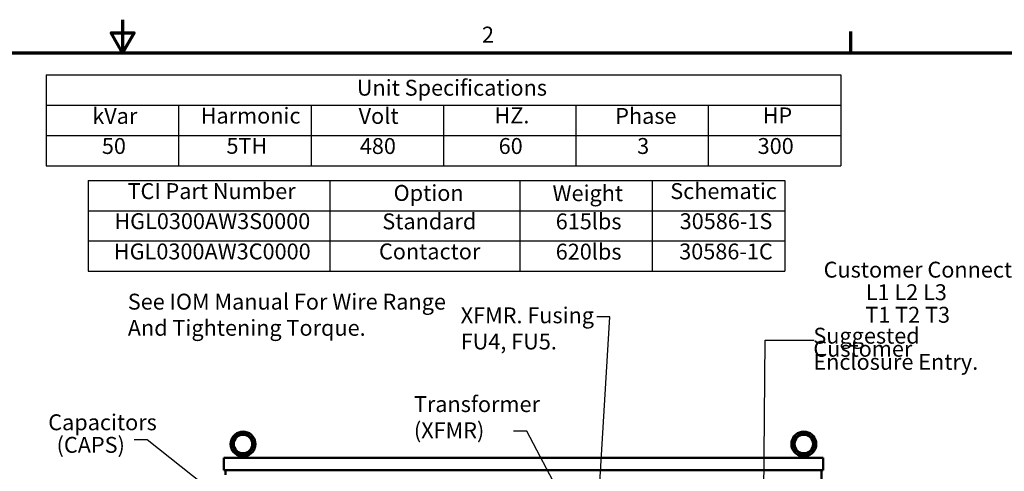
# Model space of a CAD drawing. Units: inches. Extents: x 1 to 43, y 0.5 to 33.5.
# Drawn here: x 20.4 to 35.3, y 26.7 to 33.5 of the extents above; entities that cross this region are included whole.
import ezdxf

# ---------------------------------------------------------------- set-up
doc = ezdxf.new("R2010")
doc.units = ezdxf.units.IN
doc.header["$LTSCALE"] = 2
doc.header["$MEASUREMENT"] = 0
for name, color, linetype, lineweight in [('Border (ANSI)', 7, 'Continuous', 70), ('Symbol (ANSI)', 7, 'Continuous', 25), ('Visible (ANSI)', 7, 'Continuous', 50)]:
    doc.layers.add(name, color=color, linetype=linetype, lineweight=lineweight)
doc.styles.add('Note Text (ANSI)', font='tahoma.ttf')
doc.dimstyles.new('Default (ANSI)$7', dxfattribs={"dimscale": 2, "dimtxt": 0.12, "dimasz": 0.098425, "dimexe": 0.125, "dimexo": 0.0625, "dimgap": 0.031496, "dimtad": 0, "dimtih": 1, "dimtoh": 1, "dimrnd": 1e-08, "dimzin": 4, "dimdsep": 46, "dimtxsty": 'Note Text (ANSI)', "dimcen": 0.09, "dimdle": 0.393701, "dimclrd": 256, "dimclre": 256, "dimclrt": 256, "dimadec": 0, "dimazin": 1, "dimtfac": 1, "dimtofl": 0, "dimtmove": 0, "dimatfit": 3, "dimfxl": 1, "dimtolj": 1, "dimtzin": 4, "dimlwd": -1, "dimlwe": -1, "dimarcsym": 0})

# ---------------------------------------------------------------- blocks, each defined once
blk = doc.blocks.new('Borders Default Border')
at = {"layer": 'Border (ANSI)'}
blk.add_line((16.5, 16.5), (16.5, 16.66), dxfattribs=at)
at = {"layer": 'Border (ANSI)', "flags": 128}
for points in [[(11, 16.75), (11, 16.5), (10.9134, 16.65), (11.0866, 16.65), (11, 16.5)], [(0.75, 0.5), (0.75, 16.5), (21.25, 16.5), (21.25, 0.5), (0.75, 0.5)]]:
    blk.add_lwpolyline(points, dxfattribs=at)
at = {"layer": 'Border (ANSI)', "insert": (13.7136, 16.54), "char_height": 0.12, "attachment_point": 7, "style": 'Note Text (ANSI)'}
blk.add_mtext('2', dxfattribs=at)
blk = doc.blocks.new('Table1')
at = {"layer": 'Symbol (ANSI)'}
for p, q in [((10.4229, 16.3328), (16.4229, 16.3328)), ((10.4229, 16.3328), (10.4229, 16.1043)), ((16.4229, 16.3328), (16.4229, 16.1043)), ((10.4229, 16.1043), (16.4229, 16.1043)), ((10.4229, 16.1043), (10.4229, 15.8757)), ((11.4229, 16.1043), (11.4229, 15.8757)), ((12.4229, 16.1043), (12.4229, 15.8757)), ((13.4229, 16.1043), (13.4229, 15.8757)), ((14.4229, 16.1043), (14.4229, 15.8757)), ((15.4229, 16.1043), (15.4229, 15.8757)), ((16.4229, 16.1043), (16.4229, 15.8757)), ((10.4229, 15.8757), (16.4229, 15.8757)), ((10.4229, 15.8757), (10.4229, 15.6472)), ((11.4229, 15.8757), (11.4229, 15.6472)), ((12.4229, 15.8757), (12.4229, 15.6472)), ((13.4229, 15.8757), (13.4229, 15.6472)), ((14.4229, 15.8757), (14.4229, 15.6472)), ((15.4229, 15.8757), (15.4229, 15.6472)), ((16.4229, 15.8757), (16.4229, 15.6472)), ((10.4229, 15.6472), (16.4229, 15.6472))]:
    blk.add_line(p, q, dxfattribs=at)
at = {"layer": 'Symbol (ANSI)', "char_height": 0.12, "attachment_point": 7, "style": 'Note Text (ANSI)'}
for s, insert in [('Unit Specifications', (12.7686, 16.1389)), ('kVar', (10.7704, 15.9261)), ('Harmonic', (11.5891, 15.9283)), ('Volt', (12.7818, 15.9261)), ('HZ.', (13.8081, 15.93)), ('Phase', (14.7199, 15.9261)), ('HP', (15.8337, 15.93)), ('50', (10.8428, 15.699)), ('5TH', (11.7839, 15.7002)), ('480', (12.791, 15.6988)), ('60', (13.8396, 15.699)), ('3', (14.8856, 15.699)), ('300', (15.7956, 15.699))]:
    blk.add_mtext(s, dxfattribs=dict(at, insert=insert))
blk = doc.blocks.new('Table2')
at = {"layer": 'Symbol (ANSI)'}
for p, q in [((10.7404, 15.5367), (16.0001, 15.5367)), ((10.7404, 15.5367), (10.7404, 15.3082)), ((12.564, 15.5367), (12.564, 15.3082)), ((14.0001, 15.5367), (14.0001, 15.3082)), ((15.0001, 15.5367), (15.0001, 15.3082)), ((16.0001, 15.5367), (16.0001, 15.3082)), ((10.7404, 15.3082), (16.0001, 15.3082)), ((10.7404, 15.3082), (10.7404, 14.8512)), ((12.564, 15.3082), (12.564, 14.8512)), ((14.0001, 15.3082), (14.0001, 14.8512)), ((15.0001, 15.3082), (15.0001, 14.8512)), ((16.0001, 15.3082), (16.0001, 14.8512)), ((10.7404, 15.0797), (16.0001, 15.0797)), ((10.7404, 14.8512), (16.0001, 14.8512))]:
    blk.add_line(p, q, dxfattribs=at)
at = {"layer": 'Symbol (ANSI)', "char_height": 0.12, "attachment_point": 7, "style": 'Note Text (ANSI)'}
for s, insert in [('TCI Part Number', (11.0367, 15.3585)), ('Option', (13.0461, 15.3446)), ('Weight', (14.2463, 15.3427)), ('Schematic', (15.1356, 15.3585)), ('HGL0300AW3S0000', (10.9373, 15.1314)), ('Standard', (12.961, 15.13)), ('615lbs', (14.2704, 15.13)), ('30586-1S', (15.2067, 15.1312)), ('HGL0300AW3C0000', (10.9337, 14.9029)), ('Contactor', (12.9358, 14.9031)), ('620lbs', (14.2704, 14.9015)), ('30586-1C', (15.2031, 14.9027))]:
    blk.add_mtext(s, dxfattribs=dict(at, insert=insert))

msp = doc.modelspace()

# ---------------------------------------------------------------- linework, layer by layer
at = {"layer": 'Visible (ANSI)'}
for p, q in [((23.7661, 26.9184), (23.8712, 26.9184)), ((32.2361, 26.9184), (32.3412, 26.9184)), ((23.5277, 26.8859), (23.5277, 26.8859)), ((23.5277, 26.8859), (23.5277, 26.6984)), ((32.5797, 26.8859), (23.5277, 26.8859)), ((23.5277, 26.8859), (23.5277, 26.6984)), ((23.7552, 26.8859), (23.7552, 26.9164)), ((23.7562, 26.8859), (23.7562, 26.9164)), ((23.8812, 26.8859), (23.8812, 26.9164)), ((32.2252, 26.8859), (32.2252, 26.9164)), ((32.2262, 26.8859), (32.2262, 26.9164)), ((32.3512, 26.8859), (32.3512, 26.9164)), ((32.5797, 26.6984), (32.5797, 26.8859)), ((23.5277, 26.6984), (23.5277, 26.6984)), ((23.5277, 26.6984), (32.5797, 26.6984)), ((23.5537, 26.6984), (23.5537, 26.6257)), ((32.5537, 14.8859), (32.5537, 26.6984))]:
    msp.add_line(p, q, dxfattribs=at)
for centre, radius in [((23.8187, 27.0932), 0.1562), ((23.8187, 27.0932), 0.1406), ((32.2887, 27.0932), 0.1562), ((32.2887, 27.0932), 0.1406)]:
    msp.add_circle(centre, radius, dxfattribs=at)
for centre, radius, start, end in [((23.8177, 27.0932), 0.1875, 89.84679, 250.85347), ((23.8187, 27.0932), 0.1875, 288.72059, 251.27941), ((23.8177, 27.0932), 0.1406, 270.20428, 89.79572), ((32.2877, 27.0932), 0.1875, 89.84679, 250.85347), ((32.2887, 27.0932), 0.1875, 288.72059, 251.27941), ((32.2877, 27.0932), 0.1406, 270.20428, 89.79572)]:
    msp.add_arc(centre, radius, start, end, dxfattribs=at)
for points, knots in [([(23.7585, 26.9156), (23.7593, 26.9153), (23.7604, 26.9154), (23.763, 26.9164), (23.7645, 26.9172), (23.7661, 26.9184)], [-0.19329725, -0.19329725, -0.19329725, -0.19329725, -0.09734332, -0.09734332, 0, 0, 0, 0]), ([(23.7941, 26.9184), (23.7973, 26.9202), (23.8005, 26.9222), (23.8066, 26.9259), (23.8092, 26.9275), (23.8132, 26.9295), (23.8147, 26.9301), (23.8167, 26.9306), (23.8174, 26.9307), (23.8187, 26.9307), (23.8193, 26.9307), (23.8207, 26.9306), (23.8216, 26.9304), (23.8252, 26.9292), (23.8284, 26.9273), (23.8354, 26.9231), (23.8393, 26.9207), (23.8432, 26.9184)], [-1.07400768, -1.07400768, -1.07400768, -1.07400768, -0.9542587, -0.9542587, -0.84502446, -0.84502446, -0.77038076, -0.77038076, -0.73312869, -0.73312869, -0.70165113, -0.70165113, -0.65570631, -0.65570631, -0.49696875, -0.49696875, -0.33496441, -0.33496441, -0.33496441, -0.33496441]), ([(23.8712, 26.9184), (23.8728, 26.9172), (23.8743, 26.9164), (23.8769, 26.9154), (23.878, 26.9153), (23.8788, 26.9156)], [-0.19357932, -0.19357932, -0.19357932, -0.19357932, -0.09613175, -0.09613175, -0.00010845, -0.00010845, -0.00010845, -0.00010845]), ([(32.2285, 26.9156), (32.2293, 26.9153), (32.2304, 26.9154), (32.233, 26.9164), (32.2345, 26.9172), (32.2361, 26.9184)], [-0.19329725, -0.19329725, -0.19329725, -0.19329725, -0.09734332, -0.09734332, 0, 0, 0, 0]), ([(32.2641, 26.9184), (32.2673, 26.9202), (32.2705, 26.9222), (32.2766, 26.9259), (32.2792, 26.9275), (32.2832, 26.9295), (32.2847, 26.9301), (32.2867, 26.9306), (32.2874, 26.9307), (32.2887, 26.9307), (32.2893, 26.9307), (32.2907, 26.9306), (32.2916, 26.9304), (32.2952, 26.9292), (32.2984, 26.9273), (32.3054, 26.9231), (32.3093, 26.9207), (32.3132, 26.9184)], [-1.07400768, -1.07400768, -1.07400768, -1.07400768, -0.9542587, -0.9542587, -0.84502446, -0.84502446, -0.77038076, -0.77038076, -0.73312869, -0.73312869, -0.70165113, -0.70165113, -0.65570631, -0.65570631, -0.49696875, -0.49696875, -0.33496441, -0.33496441, -0.33496441, -0.33496441]), ([(32.3412, 26.9184), (32.3428, 26.9172), (32.3443, 26.9164), (32.3469, 26.9154), (32.348, 26.9153), (32.3488, 26.9156)], [-0.19357932, -0.19357932, -0.19357932, -0.19357932, -0.09613175, -0.09613175, -0.00010845, -0.00010845, -0.00010845, -0.00010845])]:
    msp.add_open_spline(points, degree=3, knots=knots, dxfattribs=at)

# ---------------------------------------------------------------- block references
at = {"xscale": 2, "yscale": 2, "zscale": 2}
for name in ['Borders Default Border', 'Table1', 'Table2']:
    msp.add_blockref(name, (0, 0), dxfattribs=at)

# ---------------------------------------------------------------- texts
at = {"layer": 'Symbol (ANSI)', "style": 'Note Text (ANSI)'}
for s, p in [('Customer Connection', (32.5882, 29.6059)), ('L1 L2 L3', (33.2233, 29.2653)), ('T1 T2 T3', (33.2167, 28.9246)), ('Capacitors', (20.8757, 27.3012)), ('  (CAPS)', (20.8554, 26.9606))]:
    msp.add_text(s, height=0.24, dxfattribs=at).set_placement(p)
at = {"layer": 'Symbol (ANSI)', "char_height": 0.24, "attachment_point": 1, "style": 'Note Text (ANSI)'}
for s, insert, width, line_spacing_factor in [('{\\fTahoma|b0|i0;See IOM Manual For Wire Range \\P\\fTahoma|b0|i0;And Tightening Torque. }', (22.0774, 29.3628), 4.859319, 0.987884), ('{\\fTahoma|b0|i0;XFMR. Fusing \\P\\fTahoma|b0|i0;FU4, FU5. }', (27.1058, 29.1565), 2.07423, 0.987884), ('\\PSuggested Customer\\P \\PEnclosure Entry. ', (32.4327, 29.0464), 3.115138, 0.493942), ('Transformer\\P \\P   (XFMR) ', (26.3987, 27.816), 1.892383, 0.493942)]:
    msp.add_mtext(s, dxfattribs=dict(at, insert=insert, width=width, line_spacing_factor=line_spacing_factor))
at = {"layer": 'Symbol (ANSI)', "char_height": 0.24, "style": 'Note Text (ANSI)'}
for insert, attachment_point in [((29.0987, 29.1324), 3), ((32.5052, 28.7826), 1), ((27.8428, 27.407), 3), ((22.1108, 27.2746), 3)]:
    msp.add_mtext('{ }', dxfattribs=dict(at, insert=insert, attachment_point=attachment_point))

# ---------------------------------------------------------------- leaders
at = {"layer": 'Symbol (ANSI)', "annotation_type": 0, "has_hookline": 1, "hookline_direction": 1, "text_width": 0.1032}
for points in [[(29.1891, 26.2109), (29.3586, 29.0124), (29.1617, 29.0124)], [(30.2842, 16.0854), (31.5929, 16.1231), (31.7064, 28.6624), (32.4422, 28.6626)], [(29.0044, 25.5844), (28.1026, 27.287), (27.9058, 27.287)], [(25.3345, 24.8137), (22.3707, 27.1546), (22.1738, 27.1546)]]:
    msp.add_leader(points, dimstyle='Default (ANSI)$7', override={"dimtad": 0}, dxfattribs=at)

doc.saveas('drawing.dxf')
